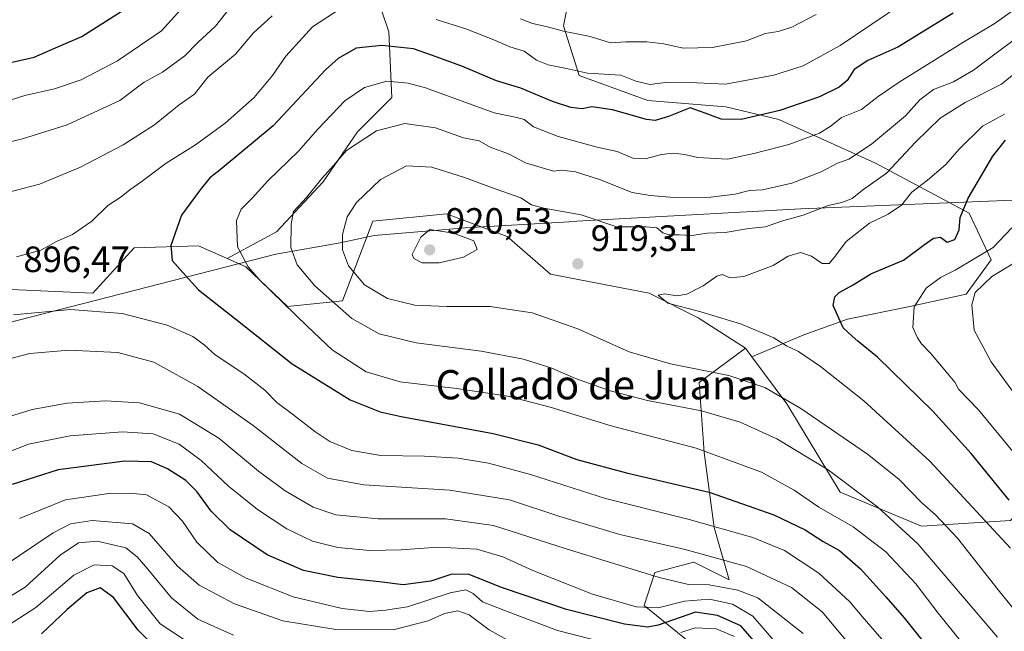
# Model space of a CAD drawing. Units: metres. Extents: x 655153 to 658617, y 4732489 to 4734880.
# Drawn here: x 657017 to 657286, y 4734277 to 4734444 of the extents above; entities that cross this region are included whole.
import ezdxf
from ezdxf.enums import TextEntityAlignment as Align

# ---------------------------------------------------------------- set-up
doc = ezdxf.new("R2010")
doc.units = ezdxf.units.M
doc.header["$MEASUREMENT"] = 0
for name, color, linetype, lineweight in [('Arbolado forestal CxS', 92, 'Continuous', 0), ('Curva de nivel maestra', 30, 'Continuous', 30), ('Curva de nivel normal', 30, 'Continuous', 0), ('Entidad de ámbito territorial', 7, 'Continuous', 0), ('Entidad de ámbito territorial CxS', 92, 'Continuous', 0), ('Punto de cota en terreno', 7, 'Continuous', 0), ('Rótulo de punto de cota en terreno', 7, 'Continuous', 0), ('Texto cartográfico', 7, 'Continuous', 0)]:
    doc.layers.add(name, color=color, linetype=linetype, lineweight=lineweight)
doc.styles.add('Style-Arial', font='txt')

# ---------------------------------------------------------------- blocks, each defined once
blk = doc.blocks.new('*U4')
at = {"layer": 'Arbolado forestal CxS', "color": 92, "linetype": 'Continuous', "lineweight": 0}
for points in [[(657287.9439000003, 4734306.9549, 923.2559999999941), (657263.6047, 4734305.4013, 912.7939999999944), (657241.3359000003, 4734314.726100001, 908.7712000000029), (657226.7302999999, 4734338.8847, 914.898199999996), (657217.1873000005, 4734351.7479, 917.7963000000019), (657231.3816999998, 4734357.769500001, 922.0598999999929), (657243.3388999999, 4734362.0397, 925.2863000000071), (657260.4206999998, 4734365.455700001, 929.2217999999993), (657275.7943000002, 4734368.871900001, 932.8601000000054), (657282.6268999996, 4734378.2665, 930.8773999999976), (657276.6486999998, 4734391.077500001, 925.215400000001), (657251.0263, 4734404.742699999, 911.1692000000039), (657224.5499, 4734416.6997, 900.3221999999952), (657210.0305000005, 4734420.1161, 897.2381000000023), (657188.6785000004, 4734421.8245, 895.7348000000056), (657169.8888999998, 4734428.657099999, 894.4989999999962), (657165.6185, 4734442.322100001, 888.0583000000044), (657168.1809, 4734455.132900001, 881.8940000000002)], [(657110.1035000002, 4734463.674100001, 887.3754000000046), (657117.7899000002, 4734440.614499999, 897.0896000000067), (657118.6436999999, 4734422.679099999, 905.7687000000006), (657109.2487000005, 4734413.284499999, 908.1658000000025), (657099.8537, 4734399.619700001, 909.0485999999946), (657087.0422999999, 4734385.954700001, 908.0043000000006), (657073.5571, 4734378.650699999, 903.6394), (657065.7795000002, 4734382.074300001, 901.8338999999978), (657048.1722999997, 4734381.555500001, 897.4026000000014), (657036.7792999997, 4734369.1227, 896.4351000000024), (657014.5100999996, 4734370.1589, 895.8815000000033)]]:
    blk.add_polyline3d(points, dxfattribs=at)
blk = doc.blocks.new('5PATER')
at = {"layer": 'Punto de cota en terreno', "linetype": 'Continuous', "lineweight": 0}
h = blk.add_hatch(color=51, dxfattribs=at)
edge = h.paths.add_edge_path()
edge.add_ellipse((0, 0), major_axis=(-0.1095731443231308, -0.1110710700762829), ratio=0.9994222409660322, start_angle=0, end_angle=360)

msp = doc.modelspace()

# ---------------------------------------------------------------- linework, layer by layer
at = {"layer": 'Arbolado forestal CxS', "color": 92, "linetype": 'Continuous', "lineweight": 0, "extrusion": (0.1056251221936492, -0.1423637684795825, 0.984162532809428), "elevation": -603678.2496914022, "flags": 128}
msp.add_lwpolyline([(3348764.791582381, 3356693.112830178), (3348764.791582381, 3356690.13880997)], dxfattribs=at)
at = {"layer": 'Arbolado forestal CxS', "color": 92, "linetype": 'Continuous', "lineweight": 0}
for points in [[(657168.1809, 4734455.132900001, 881.8940000000002), (657165.6185, 4734442.322100001, 888.0583000000044), (657169.8888999998, 4734428.657099999, 894.4989999999962), (657188.6785000004, 4734421.8245, 895.7348000000056), (657210.0305000005, 4734420.1161, 897.2381000000023), (657224.5499, 4734416.6997, 900.3221999999952), (657251.0263, 4734404.742699999, 911.1692000000039), (657276.6486999998, 4734391.077500001, 925.215400000001), (657282.6268999996, 4734378.2665, 930.8773999999976), (657275.7943000002, 4734368.871900001, 932.8601000000054), (657260.4206999998, 4734365.455700001, 929.2217999999993), (657243.3388999999, 4734362.0397, 925.2863000000071), (657231.3816999998, 4734357.769500001, 922.0598999999929), (657217.1873000005, 4734351.7479, 917.7963000000019), (657215.4433000004, 4734354.0985, 918.3234999999986), (657202.4962999999, 4734362.386499999, 919.653999999995), (657189.0324999997, 4734369.1215, 919.0054999999993), (657162.1035000002, 4734374.3025, 918.717499999999), (657150.1926999995, 4734384.6635, 918.0795999999974), (657133.6206999999, 4734390.8805, 918.1634999999952), (657113.4237000003, 4734388.807700001, 916.205700000006), (657105.1782999998, 4734367.090299999, 911.6380000000064), (657090.1193000004, 4734365.4965, 905.5610000000015), (657078.7265, 4734376.375299999, 904.8913000000031), (657073.5571, 4734378.650699999, 903.6394), (657087.0422999999, 4734385.954700001, 908.0043000000006), (657099.8537, 4734399.619700001, 909.0485999999946), (657109.2487000005, 4734413.284499999, 908.1658000000025), (657118.6436999999, 4734422.679099999, 905.7687000000006), (657117.7899000002, 4734440.614499999, 897.0896000000067), (657110.1035000002, 4734463.674100001, 887.3754000000046)], [(657110.1035000002, 4734463.674100001, 887.3754000000046), (657117.7899000002, 4734440.614499999, 897.0896000000067), (657118.6436999999, 4734422.679099999, 905.7687000000006), (657109.2487000005, 4734413.284499999, 908.1658000000025), (657099.8537, 4734399.619700001, 909.0485999999946), (657087.0422999999, 4734385.954700001, 908.0043000000006), (657073.5571, 4734378.650699999, 903.6394)], [(657110.1035000002, 4734463.674100001, 887.3754000000046), (657117.7899000002, 4734440.614499999, 897.0896000000067), (657118.6436999999, 4734422.679099999, 905.7687000000006), (657109.2487000005, 4734413.284499999, 908.1658000000025), (657099.8537, 4734399.619700001, 909.0485999999946), (657087.0422999999, 4734385.954700001, 908.0043000000006), (657073.5571, 4734378.650699999, 903.6394)], [(657217.1873000005, 4734351.7479, 917.7963000000019), (657231.3816999998, 4734357.769500001, 922.0598999999929), (657243.3388999999, 4734362.0397, 925.2863000000071), (657260.4206999998, 4734365.455700001, 929.2217999999993), (657275.7943000002, 4734368.871900001, 932.8601000000054), (657282.6268999996, 4734378.2665, 930.8773999999976), (657276.6486999998, 4734391.077500001, 925.215400000001), (657251.0263, 4734404.742699999, 911.1692000000039), (657224.5499, 4734416.6997, 900.3221999999952), (657210.0305000005, 4734420.1161, 897.2381000000023), (657188.6785000004, 4734421.8245, 895.7348000000056), (657169.8888999998, 4734428.657099999, 894.4989999999962), (657165.6185, 4734442.322100001, 888.0583000000044), (657168.1809, 4734455.132900001, 881.8940000000002)], [(657217.1873000005, 4734351.7479, 917.7963000000019), (657231.3816999998, 4734357.769500001, 922.0598999999929), (657243.3388999999, 4734362.0397, 925.2863000000071), (657260.4206999998, 4734365.455700001, 929.2217999999993), (657275.7943000002, 4734368.871900001, 932.8601000000054), (657282.6268999996, 4734378.2665, 930.8773999999976), (657276.6486999998, 4734391.077500001, 925.215400000001), (657251.0263, 4734404.742699999, 911.1692000000039), (657224.5499, 4734416.6997, 900.3221999999952), (657210.0305000005, 4734420.1161, 897.2381000000023), (657188.6785000004, 4734421.8245, 895.7348000000056), (657169.8888999998, 4734428.657099999, 894.4989999999962), (657165.6185, 4734442.322100001, 888.0583000000044), (657168.1809, 4734455.132900001, 881.8940000000002)], [(657014.5100999996, 4734370.1589, 895.8815000000033), (657036.7792999997, 4734369.1227, 896.4351000000024), (657048.1722999997, 4734381.555500001, 897.4026000000014), (657065.7795000002, 4734382.074300001, 901.8338999999978), (657073.5571, 4734378.650699999, 903.6394), (657078.7265, 4734376.375299999, 904.8913000000031), (657090.1193000004, 4734365.4965, 905.5610000000015), (657105.1782999998, 4734367.090299999, 911.6380000000064), (657113.4237000003, 4734388.807700001, 916.205700000006), (657133.6206999999, 4734390.8805, 918.1634999999952), (657150.1926999995, 4734384.6635, 918.0795999999974), (657162.1035000002, 4734374.3025, 918.717499999999), (657189.0324999997, 4734369.1215, 919.0054999999993), (657202.4962999999, 4734362.386499999, 919.653999999995), (657215.4433000004, 4734354.0985, 918.3234999999986), (657202.7632999998, 4734344.726299999, 914.0693999999932), (657204.1321, 4734325.559699999, 905.2657999999938), (657206.8701, 4734305.0241, 895.5353000000032), (657210.9665000001, 4734290.7611, 887.5301999999939), (657201.2965000002, 4734295.561100001, 889.2663000000031), (657190.5765000005, 4734292.7051, 886.2363000000041), (657187.6593000004, 4734283.722300001, 881.6021000000038), (657200.1653000005, 4734273.542500001, 868.0816000000051)], [(657073.5571, 4734378.650699999, 903.6394), (657078.7265, 4734376.375299999, 904.8913000000031), (657090.1193000004, 4734365.4965, 905.5610000000015), (657105.1782999998, 4734367.090299999, 911.6380000000064), (657113.4237000003, 4734388.807700001, 916.205700000006), (657133.6206999999, 4734390.8805, 918.1634999999952), (657150.1926999995, 4734384.6635, 918.0795999999974), (657162.1035000002, 4734374.3025, 918.717499999999), (657189.0324999997, 4734369.1215, 919.0054999999993), (657202.4962999999, 4734362.386499999, 919.653999999995), (657215.4433000004, 4734354.0985, 918.3234999999986)], [(657073.5571, 4734378.650699999, 903.6394), (657078.7265, 4734376.375299999, 904.8913000000031), (657090.1193000004, 4734365.4965, 905.5610000000015), (657105.1782999998, 4734367.090299999, 911.6380000000064), (657113.4237000003, 4734388.807700001, 916.205700000006), (657133.6206999999, 4734390.8805, 918.1634999999952), (657150.1926999995, 4734384.6635, 918.0795999999974), (657162.1035000002, 4734374.3025, 918.717499999999), (657189.0324999997, 4734369.1215, 919.0054999999993), (657202.4962999999, 4734362.386499999, 919.653999999995), (657215.4433000004, 4734354.0985, 918.3234999999986)], [(656859.4354999998, 4734304.917099999, 884.2612999999984), (656864.2629000006, 4734304.097899999, 885.0601000000024), (656895.9518999998, 4734306.9345, 894.8761999999989), (656907.9241000004, 4734310.463099999, 897.2940999999993), (656927.7074999996, 4734329.4727, 895.647100000002), (656955.0179000003, 4734351.879899999, 896.3187999999938), (656989.1350999996, 4734368.087300001, 895.3678999999975), (657014.5100999996, 4734370.1589, 895.8815000000033), (657036.7792999997, 4734369.1227, 896.4351000000024), (657048.1722999997, 4734381.555500001, 897.4026000000014), (657065.7795000002, 4734382.074300001, 901.8338999999978), (657073.5571, 4734378.650699999, 903.6394)], [(656859.4354999998, 4734304.917099999, 884.2612999999984), (656864.2629000006, 4734304.097899999, 885.0601000000024), (656895.9518999998, 4734306.9345, 894.8761999999989), (656907.9241000004, 4734310.463099999, 897.2940999999993), (656927.7074999996, 4734329.4727, 895.647100000002), (656955.0179000003, 4734351.879899999, 896.3187999999938), (656989.1350999996, 4734368.087300001, 895.3678999999975), (657014.5100999996, 4734370.1589, 895.8815000000033), (657036.7792999997, 4734369.1227, 896.4351000000024), (657048.1722999997, 4734381.555500001, 897.4026000000014), (657065.7795000002, 4734382.074300001, 901.8338999999978), (657073.5571, 4734378.650699999, 903.6394)], [(657200.1653000005, 4734273.542500001, 868.0816000000051), (657187.6593000004, 4734283.722300001, 881.6021000000038), (657190.5765000005, 4734292.7051, 886.2363000000041), (657201.2965000002, 4734295.561100001, 889.2663000000031), (657210.9665000001, 4734290.7611, 887.5301999999939), (657206.8701, 4734305.0241, 895.5353000000032), (657204.1321, 4734325.559699999, 905.2657999999938), (657202.7632999998, 4734344.726299999, 914.0693999999932), (657215.4433000004, 4734354.0985, 918.3234999999986), (657217.1873000005, 4734351.7479, 917.7963000000019), (657226.7302999999, 4734338.8847, 914.898199999996), (657241.3359000003, 4734314.726100001, 908.7712000000029), (657263.6047, 4734305.4013, 912.7939999999944), (657287.9439000003, 4734306.9549, 923.2559999999941), (657309.0012999997, 4734328.589299999, 939.3053999999975), (657318.8283000002, 4734340.3169, 947.063599999994), (657336.9836999997, 4734349.7455, 952.043399999995), (657336.9325000001, 4734318.713300001, 938.3686000000017), (657324.6101000002, 4734270.796900001, 922.7553999999947)], [(657215.4433000004, 4734354.0985, 918.3234999999986), (657202.7632999998, 4734344.726299999, 914.0693999999932), (657204.1321, 4734325.559699999, 905.2657999999938), (657206.8701, 4734305.0241, 895.5353000000032), (657210.9665000001, 4734290.7611, 887.5301999999939), (657201.2965000002, 4734295.561100001, 889.2663000000031), (657190.5765000005, 4734292.7051, 886.2363000000041), (657187.6593000004, 4734283.722300001, 881.6021000000038), (657200.1653000005, 4734273.542500001, 868.0816000000051)], [(657215.4433000004, 4734354.0985, 918.3234999999986), (657202.7632999998, 4734344.726299999, 914.0693999999932), (657204.1321, 4734325.559699999, 905.2657999999938), (657206.8701, 4734305.0241, 895.5353000000032), (657210.9665000001, 4734290.7611, 887.5301999999939), (657201.2965000002, 4734295.561100001, 889.2663000000031), (657190.5765000005, 4734292.7051, 886.2363000000041), (657187.6593000004, 4734283.722300001, 881.6021000000038), (657200.1653000005, 4734273.542500001, 868.0816000000051)], [(657217.1873000005, 4734351.7479, 917.7963000000019), (657226.7302999999, 4734338.8847, 914.898199999996), (657241.3359000003, 4734314.726100001, 908.7712000000029), (657263.6047, 4734305.4013, 912.7939999999944), (657287.9439000003, 4734306.9549, 923.2559999999941), (657309.0012999997, 4734328.589299999, 939.3053999999975), (657318.8283000002, 4734340.3169, 947.063599999994), (657336.9836999997, 4734349.7455, 952.043399999995)], [(657217.1873000005, 4734351.7479, 917.7963000000019), (657226.7302999999, 4734338.8847, 914.898199999996), (657241.3359000003, 4734314.726100001, 908.7712000000029), (657263.6047, 4734305.4013, 912.7939999999944), (657287.9439000003, 4734306.9549, 923.2559999999941), (657309.0012999997, 4734328.589299999, 939.3053999999975), (657318.8283000002, 4734340.3169, 947.063599999994), (657336.9836999997, 4734349.7455, 952.043399999995)]]:
    msp.add_polyline3d(points, dxfattribs=at)
at = {"layer": 'Curva de nivel maestra', "color": 30, "linetype": 'Continuous', "lineweight": 30, "flags": 128}
for points, elevation in [([(657010.6699999999, 4734431.450099999), (657020.7599999999, 4734433.7601), (657028.0800000001, 4734436.870100001), (657033.79, 4734439.4001), (657044.5800000001, 4734446.200099999)], 875), ([(657272.2199999997, 4734445.7601), (657257.1299999999, 4734436.450099999), (657248.8600000005, 4734432.840100001), (657245.1799999997, 4734430.350099999), (657243.2100000001, 4734427.360099999), (657241.0599999997, 4734425.4801), (657235.6500000004, 4734422.9101), (657224.8099999997, 4734419.1601), (657214.2000000002, 4734416.700099999), (657208.7800000003, 4734416.710100001), (657204.4100000003, 4734418.420100001), (657200.2699999996, 4734419.9001), (657194.3099999997, 4734417.450099999), (657190.6699999999, 4734416.420100001), (657188.3600000005, 4734416.630100001), (657179.0199999996, 4734419.340100001), (657173.4000000004, 4734420.130100001), (657170.7199999997, 4734419.620100001), (657167.6399999997, 4734419.9801), (657162.6200000001, 4734421.630100001), (657153.9500000002, 4734425.200099999), (657147.3200000003, 4734427.2401), (657137.8200000003, 4734431.2401), (657129.4900000002, 4734434.2401), (657124.5899999999, 4734436.0001), (657115.9199999999, 4734436.950099999), (657108.8499999996, 4734436.1801), (657103.9900000002, 4734433.390100001), (657100.5199999996, 4734430.2301), (657086.1500000004, 4734414.960100001), (657075.9100000003, 4734406.440099999), (657071.2199999997, 4734402.4901), (657068.8200000003, 4734400.670100001), (657066.1600000003, 4734397.380100001), (657061.1200000001, 4734390.5001), (657058.1399999997, 4734382.170100001), (657058.5199999996, 4734378.050100001), (657061.4299999997, 4734374.770099999), (657065.75, 4734370.0701), (657075.9199999999, 4734362.0001), (657091.4100000003, 4734349.780099999), (657107.2800000003, 4734339.950099999), (657115.4699999997, 4734336.6801), (657121.2400000002, 4734335.360099999), (657146.4100000003, 4734330.770099999), (657158.6799999997, 4734327.640100001), (657169.2400000002, 4734323.6801), (657182.9000000004, 4734319.9801), (657205.5199999996, 4734314.700099999), (657223.1299999999, 4734308.460100001), (657231.7699999996, 4734304.360099999), (657236.7000000002, 4734301.1801), (657241.1299999999, 4734298.700099999), (657246.8799999999, 4734293.7301), (657253.8499999996, 4734286.110099999), (657258.8799999999, 4734280.290100001), (657272.8099999997, 4734262.9301)], 900), ([(657287.5999999996, 4734312.470100001), (657277.2199999997, 4734325.270099999), (657266.7300000006, 4734336.840100001), (657251.5, 4734351.600099999), (657246.2000000002, 4734356.050100001), (657244.6399999997, 4734357.350099999), (657242.1200000001, 4734359.630100001), (657239.3899999997, 4734365.800100001), (657239.8300000001, 4734368.1601), (657241.0800000001, 4734369.3201), (657244.8899999997, 4734371.4101), (657249.6900000004, 4734374.4101), (657258.6600000003, 4734378.210100001), (657264.4199999999, 4734382.420100001), (657266.8600000005, 4734384.2401), (657268.8200000003, 4734384.4801), (657270.5899999999, 4734383.120100001), (657272.7000000002, 4734383.840100001), (657273.9199999999, 4734386.440099999), (657274.1299999999, 4734389.890100001), (657276.3399999999, 4734395.1601), (657283.0800000001, 4734406.6601), (657286.5999999996, 4734410.9901)], 925), ([(657219.0599999997, 4734272.460100001), (657214.1600000003, 4734278.120100001), (657207.7300000006, 4734280.9301), (657201.7800000003, 4734281.890100001), (657191.5, 4734278.270099999), (657188.7100000001, 4734277.8101), (657182.29, 4734278.610099999), (657166.4100000003, 4734282.610099999), (657148.9000000004, 4734288.540100001), (657139.5700000003, 4734292.3101), (657134.7699999996, 4734292.190099999), (657129.3600000005, 4734290.350099999), (657121.7699999996, 4734289.3201), (657115.2400000002, 4734290.140100001), (657103.8799999999, 4734291.360099999), (657094.4600000001, 4734293.270099999), (657084.5099999999, 4734297.600099999), (657074.3799999999, 4734304.4001), (657069.2100000001, 4734309.460100001), (657065.3099999997, 4734314.860099999), (657062.2400000002, 4734317.880100001), (657057.25, 4734321.110099999), (657052.9199999999, 4734322.9901), (657045.5899999999, 4734323.1801), (657027.2999999998, 4734320.8101), (657014.79, 4734316.8101)], 875), ([(657055.2699999996, 4734270.800100001), (657049.2000000002, 4734276.960100001), (657042.4800000006, 4734285.9001), (657038.7999999998, 4734288.5601), (657035.2199999997, 4734287.170100001), (657029.79, 4734282.640100001), (657022.7800000003, 4734275.960100001)], 850)]:
    msp.add_lwpolyline(points, dxfattribs=dict(at, elevation=elevation))
at = {"layer": 'Curva de nivel normal', "color": 30, "linetype": 'Continuous', "lineweight": 0, "flags": 128}
for points, elevation in [([(657278.7999999998, 4734268.370100001), (657268.1799999997, 4734281.620100001), (657262.0099999999, 4734289.6501), (657253.7800000003, 4734298.4001), (657244.8899999997, 4734305.210100001), (657235.4600000001, 4734310.5601), (657228.7599999999, 4734315.210100001), (657219.8200000003, 4734320.200099999), (657201.9400000004, 4734326.770099999), (657178.6299999999, 4734332.8301), (657161.9299999997, 4734337.9301), (657150.3799999999, 4734340.9301), (657136.3799999999, 4734343.090100001), (657120.8799999999, 4734344.880100001), (657111.6600000003, 4734347.620100001), (657102.3399999999, 4734353.670100001), (657095.4400000004, 4734360.090100001), (657082.4100000003, 4734372.8201), (657079.3600000005, 4734376.3301), (657076.4299999997, 4734381.840100001), (657076.1600000003, 4734389.050100001), (657077.3899999997, 4734392.090100001), (657080.4400000004, 4734395.130100001), (657084.7800000003, 4734399.9901), (657093.0599999997, 4734407.9901), (657098.3499999996, 4734413.9901), (657105.7800000003, 4734421.7401), (657111.2000000002, 4734425.4301), (657117.2400000002, 4734427.130100001), (657123.1299999999, 4734426.640100001), (657127.8499999996, 4734425.3101), (657146.6799999997, 4734418.4801), (657152.8399999999, 4734417.1801), (657154.8600000005, 4734416.700099999), (657157.4100000003, 4734414.700099999), (657164.1200000001, 4734411.970100001), (657174.8300000001, 4734409.110099999), (657180.3399999999, 4734407.880100001), (657184.5499999998, 4734406.0801), (657187.9800000006, 4734405.9101), (657192.4400000004, 4734407.100099999), (657195.6600000003, 4734407.4801), (657198.7999999998, 4734407.110099999), (657202.3200000003, 4734406.290100001), (657210.4600000001, 4734405.8301), (657217.7199999997, 4734407.380100001), (657227.2999999998, 4734409.860099999), (657235.6600000003, 4734412.970100001), (657238.8899999997, 4734414.920100001), (657241.6799999997, 4734417.1801), (657247.1500000004, 4734419.380100001), (657251.7599999999, 4734423.0001), (657257.4600000001, 4734426.840100001), (657274.8899999997, 4734437.7401), (657283.4299999997, 4734442.8301), (657299.4699999997, 4734454.220100001)], 905), ([(657063.5099999999, 4734449.790100001), (657055.5800000001, 4734440.960100001), (657043.5899999999, 4734432.690099999), (657033.5899999999, 4734427.4801), (657026.3200000003, 4734425.0601), (657018.2000000002, 4734423.270099999), (657012.2000000002, 4734421.270099999)], 880), ([(657009.2199999997, 4734409.390100001), (657017.5899999999, 4734411.340100001), (657029.8200000003, 4734415.1801), (657044.1799999997, 4734421.890100001), (657050.9000000004, 4734426.840100001), (657055.9299999997, 4734429.6501), (657062, 4734434.090100001), (657065.5800000001, 4734437.7301), (657070.4199999999, 4734442.210100001), (657074.5099999999, 4734447.420100001)], 885), ([(657015.9199999999, 4734379.090100001), (657022.5899999999, 4734380.920100001), (657026.9199999999, 4734383.300100001), (657031.25, 4734385.170100001), (657036.5899999999, 4734388.850099999), (657040.9199999999, 4734393.130100001), (657044.5899999999, 4734395.530099999), (657046.9199999999, 4734397.420100001), (657049.9199999999, 4734399.4801), (657056.9199999999, 4734404.6801), (657064.9100000003, 4734409.770099999), (657073.0300000003, 4734415.6601), (657080.9800000006, 4734422.720100001), (657085.9699999997, 4734428.6601), (657089.6600000003, 4734433.960100001), (657096.9800000006, 4734441.9801), (657104.54, 4734446.920100001)], 895), ([(657130.7400000002, 4734444.050100001), (657138.9000000004, 4734441.450099999), (657146.5700000003, 4734438.4301), (657150.9000000004, 4734436.530099999), (657154.8300000001, 4734435.3301), (657158.2699999996, 4734432.9301), (657161.4600000001, 4734431.5801), (657166.4100000003, 4734430.600099999), (657172.2000000002, 4734429.3301), (657181.2800000003, 4734428.800100001), (657185.4299999997, 4734427.170100001), (657189.2800000003, 4734426.270099999), (657194.1799999997, 4734426.880100001), (657200.25, 4734426.7501), (657209.9199999999, 4734426.340100001), (657223.2199999997, 4734428.780099999), (657231.2199999997, 4734431.3101), (657241.3700000001, 4734436.880100001), (657258.6699999999, 4734448.620100001)], 895), ([(657085.8899999997, 4734445.050100001), (657080.8300000001, 4734440.360099999), (657075.8899999997, 4734434.540100001), (657068.2599999999, 4734428.2601), (657064.6500000004, 4734423.5801), (657060.4100000003, 4734420.6801), (657053.6699999999, 4734415.2501), (657045.0999999996, 4734409.710100001), (657033.4100000003, 4734403.5801), (657022.1900000004, 4734398.9801), (657009.5700000003, 4734395.720100001)], 890), ([(657234.7699999996, 4734445.370100001), (657228.0800000001, 4734441.890100001), (657224.4000000004, 4734440.780099999), (657220.8300000001, 4734440.210100001), (657215.7300000006, 4734438.1601), (657206.4100000003, 4734436.350099999), (657198.3300000001, 4734436.1801), (657193.0499999998, 4734437.350099999), (657188.4199999999, 4734437.940099999), (657182.6600000003, 4734437.920100001), (657178.5199999996, 4734437.620100001), (657172.9299999997, 4734439.3301), (657165.6600000003, 4734440.8201), (657160.9000000004, 4734442.0701), (657157.1200000001, 4734442.940099999), (657153.8099999997, 4734444.200099999)], 890), ([(657284.3600000005, 4734275.0101), (657262.5499999998, 4734300.5601), (657251.6200000001, 4734310.5801), (657238.0599999997, 4734320.770099999), (657223.9699999997, 4734329.3301), (657213.9199999999, 4734333.9001), (657203.4000000004, 4734336.9901), (657188.5700000003, 4734339.790100001), (657178.4100000003, 4734342.4301), (657168.9299999997, 4734345.8301), (657162.4299999997, 4734348.610099999), (657154.6799999997, 4734351.050100001), (657143.0700000003, 4734353.2601), (657125.2800000003, 4734355.550100001), (657115.2199999997, 4734357.9801), (657107.6799999997, 4734362.2501), (657097.5999999996, 4734371.110099999), (657092.7000000002, 4734376.860099999), (657091.0099999999, 4734381.6601), (657091.1200000001, 4734388.020099999), (657091.7000000002, 4734391.460100001), (657095.2599999999, 4734395.360099999), (657099.4699999997, 4734400.4801), (657102.7000000002, 4734404.090100001), (657106.2400000002, 4734408.210100001), (657114.4199999999, 4734413.600099999), (657122.2400000002, 4734415.5701), (657130.6100000005, 4734414.360099999), (657138.2300000006, 4734411.690099999), (657142.5700000003, 4734410.800100001), (657145.5499999998, 4734409.100099999), (657150.5599999997, 4734407.2601), (657155.2300000006, 4734404.780099999), (657162.9000000004, 4734402.5101), (657165.1699999999, 4734402.800100001), (657168.9199999999, 4734402.340100001), (657175.4600000001, 4734400.210100001), (657184.4199999999, 4734396.6801), (657189.3799999999, 4734395.860099999), (657195.9000000004, 4734395.3201), (657205.9000000004, 4734395.440099999), (657212.5599999997, 4734396.200099999), (657216.5599999997, 4734397.2501), (657220.1100000005, 4734397.4301), (657228.0999999996, 4734399.2301), (657236.1100000005, 4734402.3301), (657240.5899999999, 4734404.720100001), (657243.6900000004, 4734405.8101), (657249.9199999999, 4734409.940099999), (657259.2199999997, 4734417.710100001), (657263.1299999999, 4734422.030099999), (657266.8499999996, 4734424.8301), (657272.3499999996, 4734426.960100001), (657277.7699999996, 4734430.200099999), (657295.2000000002, 4734443.200099999)], 910), ([(657295.4900000002, 4734274.450099999), (657284.5599999997, 4734288.0101), (657273.4199999999, 4734302.1601), (657267.4199999999, 4734308.530099999), (657263.6500000004, 4734311.7601), (657257.3899999997, 4734318.300100001), (657248.8300000001, 4734325.130100001), (657230.5800000001, 4734337.5701), (657220.6799999997, 4734343.350099999), (657210.8899999997, 4734346.6501), (657194.9000000004, 4734349.840100001), (657183.5700000003, 4734353.0801), (657169.5700000003, 4734359.370100001), (657157.0499999998, 4734363.7601), (657145.5099999999, 4734365.520099999), (657133.7300000006, 4734365.460100001), (657124.9600000001, 4734365.860099999), (657117.4600000001, 4734367.6601), (657111.2000000002, 4734371.4001), (657106.7999999998, 4734376.6601), (657105.0999999996, 4734380.960100001), (657105.1100000005, 4734385.190099999), (657106.4600000001, 4734390.040100001), (657108.9900000002, 4734393.920100001), (657115.5800000001, 4734400.280099999), (657122.7000000002, 4734403.970100001), (657129.5800000001, 4734403.620100001), (657138.5700000003, 4734400.8201), (657146.9000000004, 4734397.6601), (657153.9000000004, 4734395.2601), (657156.8200000003, 4734393.290100001), (657160.2800000003, 4734392.380100001), (657170.4900000002, 4734390.5801), (657180.2100000001, 4734387.300100001), (657188.25, 4734387.340100001), (657191.1799999997, 4734387.0101), (657192.8200000003, 4734385.6501), (657194.4600000001, 4734385.110099999), (657197.2599999999, 4734385.130100001), (657200.7000000002, 4734384.9301), (657204.9000000004, 4734385.550100001), (657209.8200000003, 4734385.7601), (657216.29, 4734386.870100001), (657220.9000000004, 4734387.300100001), (657225.25, 4734388.8201), (657231.2300000006, 4734390.520099999), (657238.0300000003, 4734393.170100001), (657241.7699999996, 4734393.970100001), (657244.6399999997, 4734395.0101), (657247.4800000006, 4734397.290100001), (657254, 4734401.9901), (657261.9199999999, 4734410.420100001), (657268.7000000002, 4734417.030099999), (657275.5700000003, 4734421.3301), (657285.5199999996, 4734426.3201), (657297.7699999996, 4734436.3201)], 915), ([(657286.2599999999, 4734418.140100001), (657280.3200000003, 4734414.8201), (657273.8899999997, 4734408.5601), (657270.2199999997, 4734404.390100001), (657265.1799999997, 4734400.0601), (657260.9699999997, 4734396.770099999), (657258.0800000001, 4734393.270099999), (657254.4199999999, 4734390.780099999), (657249.3700000001, 4734388.270099999), (657242.9600000001, 4734383.3201), (657240.0599999997, 4734379.3201), (657238.3300000001, 4734377.290100001), (657236.4199999999, 4734377.290100001), (657233.4699999997, 4734379.2401), (657230.4299999997, 4734380.280099999), (657227.0800000001, 4734379.290100001), (657222.9900000002, 4734376.7501), (657214.9600000001, 4734373.690099999), (657211.1100000005, 4734373.340100001), (657209.1399999997, 4734374.220100001), (657207.6100000005, 4734373.780099999), (657203.7999999998, 4734371.120100001), (657199.4000000004, 4734368.8301), (657196.5999999996, 4734368.380100001), (657193.3300000001, 4734368.9801), (657191.5, 4734368.5801), (657194.2100000001, 4734366.390100001), (657203.1900000004, 4734364.0101), (657214.3099999997, 4734360.630100001), (657223.1399999997, 4734356.9101), (657226.6500000004, 4734354.7601), (657229.9000000004, 4734353.190099999), (657235.9699999997, 4734349.120100001), (657247.79, 4734339.720100001), (657265.8600000005, 4734323.200099999), (657287.9400000004, 4734299.390100001)], 920), ([(657129.0800000001, 4734386.610099999), (657126.5599999997, 4734384.4901), (657124.2000000002, 4734379.7301), (657124.6299999999, 4734378.590100001), (657126.9699999997, 4734377.4301), (657131.5999999996, 4734377.450099999), (657138.2400000002, 4734378.9801), (657141.9900000002, 4734381.0701), (657141.0599999997, 4734383.4801), (657135.5, 4734385.5801), (657129.0800000001, 4734386.610099999)], 920), ([(657288.3200000003, 4734387.0001), (657283.2000000002, 4734381.6801), (657272.7800000003, 4734375.450099999), (657268.7999999998, 4734373.4801), (657264.8899999997, 4734370.540100001), (657261.5599999997, 4734365.450099999), (657261.2000000002, 4734359.7601), (657262.5199999996, 4734356.960100001), (657263.54, 4734355.3201), (657266.1799999997, 4734352.620100001), (657270.8399999999, 4734346.960100001), (657272.7300000006, 4734344.800100001), (657273.7300000006, 4734342.890100001), (657279.1799999997, 4734337.210100001), (657291.5499999998, 4734322.220100001)], 930), ([(657293.8499999996, 4734380.350099999), (657282.79, 4734373.700099999), (657278.2599999999, 4734369.340100001), (657277.3399999999, 4734366.0001), (657277.9800000006, 4734359.0001), (657282.6500000004, 4734350.3301), (657290.2400000002, 4734340.0101)], 935), ([(657256.25, 4734270.370100001), (657247.3600000005, 4734280.6501), (657243.9900000002, 4734284.6601), (657235.5199999996, 4734292.5001), (657226.0800000001, 4734298.7401), (657217.4600000001, 4734302.280099999), (657200.0199999996, 4734307.2301), (657177.1399999997, 4734312.9301), (657156.5499999998, 4734319.520099999), (657145.1399999997, 4734322.600099999), (657136.8399999999, 4734323.9801), (657127.5700000003, 4734324.520099999), (657115.6200000001, 4734324.710100001), (657107.7199999997, 4734326.100099999), (657101.6399999997, 4734328.5601), (657097.5999999996, 4734331.270099999), (657091.5, 4734336.0801), (657087.1799999997, 4734339.220100001), (657083.9199999999, 4734342.630100001), (657078.1500000004, 4734347.0801), (657070.3099999997, 4734352.270099999), (657067.2800000003, 4734355.0001), (657064.2300000006, 4734357.2501), (657057.1399999997, 4734360.4101), (657044.8099999997, 4734363.5701), (657030.7199999997, 4734364.640100001), (657015.0800000001, 4734363.210100001)], 895), ([(657005.9199999999, 4734349.120100001), (657019.5899999999, 4734352.6501), (657030.2800000003, 4734353.5701), (657043.6600000003, 4734352.880100001), (657053.5499999998, 4734350.2601), (657065.5599999997, 4734343.630100001), (657080.6799999997, 4734332.9801), (657094, 4734322.5801), (657101.0199999996, 4734318.530099999), (657110.9800000006, 4734316.710100001), (657134.5199999996, 4734315.210100001), (657150.8099999997, 4734312.5601), (657164.5800000001, 4734308.0101), (657181.0300000003, 4734303.130100001), (657198.9100000003, 4734299.020099999), (657215.6699999999, 4734294.370100001), (657228.0300000003, 4734288.620100001), (657236.3700000001, 4734281.950099999), (657245.2300000006, 4734271.420100001)], 890), ([(657231.1699999999, 4734276.0601), (657222.6500000004, 4734282.7401), (657218.8300000001, 4734285.770099999), (657213.3499999996, 4734287.920100001), (657205.4600000001, 4734289.370100001), (657199.7800000003, 4734289.470100001), (657191.7599999999, 4734291.380100001), (657166.1100000005, 4734299.2601), (657146.4800000006, 4734305.610099999), (657133.3600000005, 4734307.390100001), (657114.9299999997, 4734307.390100001), (657103.3600000005, 4734308.460100001), (657097.1200000001, 4734310.5801), (657089.4600000001, 4734315.040100001), (657082.1600000003, 4734320.4801), (657071.2999999998, 4734329.440099999), (657060.5800000001, 4734336.040100001), (657049.5800000001, 4734339.120100001), (657040.2699999996, 4734339.670100001), (657029.8200000003, 4734339.040100001), (657020.2300000006, 4734337.3101), (657005.3399999999, 4734332.7401)], 885), ([(657004.4900000002, 4734322.0601), (657019.25, 4734327.800100001), (657030.5899999999, 4734330.0801), (657044.9400000004, 4734331.200099999), (657053.3200000003, 4734330.640100001), (657060.4500000002, 4734327.8201), (657066.4900000002, 4734323.4001), (657073.9299999997, 4734316.360099999), (657081.8499999996, 4734309.940099999), (657089.9199999999, 4734304.6801), (657096.9100000003, 4734301.340100001), (657103.9100000003, 4734299.600099999), (657112.6600000003, 4734298.770099999), (657121.2400000002, 4734298.9301), (657131.2400000002, 4734299.6601), (657141.9400000004, 4734299.100099999), (657149.0300000003, 4734297.040100001), (657157.2699999996, 4734293.2401), (657173.5499999998, 4734286.800100001), (657185.4900000002, 4734283.360099999), (657191.5499999998, 4734283.100099999), (657198.6900000004, 4734284.890100001), (657205.5999999996, 4734285.420100001), (657211.8600000005, 4734284.100099999), (657217.4100000003, 4734280.7601), (657224.2699999996, 4734272.8101)], 880), ([(657182.1900000004, 4734272.2301), (657163.9500000002, 4734276.850099999), (657149.7699999996, 4734282.220100001), (657143.4600000001, 4734284.720100001), (657140.9000000004, 4734286.950099999), (657138.9000000004, 4734287.9901), (657134.5700000003, 4734287.130100001), (657122.9100000003, 4734283.360099999), (657116.9100000003, 4734282.390100001), (657112.4900000002, 4734282.020099999), (657105.0099999999, 4734282.9001), (657091.6600000003, 4734286.090100001), (657078.7599999999, 4734291.190099999), (657071.0599999997, 4734295.4901), (657065.2599999999, 4734301.020099999), (657061.3899999997, 4734306.8101), (657057.6500000004, 4734310.700099999), (657051.5, 4734313.9801), (657046.9199999999, 4734314.440099999), (657041.2199999997, 4734314.350099999), (657029.3600000005, 4734312.620100001), (657016.7800000003, 4734307.470100001)], 870), ([(657157.4400000004, 4734270.270099999), (657145.2800000003, 4734277.0601), (657139.7999999998, 4734281.1501), (657136.6799999997, 4734282.210100001), (657133.0199999996, 4734281.4901), (657128.6100000005, 4734279.4901), (657118.9800000006, 4734277.0801), (657103.3600000005, 4734277.130100001), (657088.8600000005, 4734279.460100001), (657075.5700000003, 4734284.110099999), (657065.9100000003, 4734289.290100001), (657059.9500000002, 4734294.4901), (657052.2800000003, 4734303.360099999), (657047.6600000003, 4734306.0801), (657036.6399999997, 4734306.950099999), (657030.7000000002, 4734306.040100001), (657025.9400000004, 4734303.620100001), (657012.0499999998, 4734294.1501)], 865), ([(657075.3099999997, 4734275.540100001), (657065.5700000003, 4734279.920100001), (657058.3600000005, 4734285.800100001), (657051.8399999999, 4734293.610099999), (657048.9199999999, 4734296.9901), (657045.8899999997, 4734299.4301), (657038, 4734301.280099999), (657032.9199999999, 4734300.800100001), (657027.9299999997, 4734297.5001), (657018.2800000003, 4734288.670100001), (657004.3300000001, 4734280.210100001)], 860), ([(657010.79, 4734276.520099999), (657021.2199999997, 4734283.120100001), (657031.5899999999, 4734292.0001), (657037.2000000002, 4734294.790100001), (657042.0899999999, 4734294.520099999), (657045.3399999999, 4734292.4301), (657049.04, 4734286.460100001), (657055.25, 4734278.720100001), (657066.2100000001, 4734271.5001)], 855), ([(657212.4400000004, 4734275.220100001), (657207.4100000003, 4734277.300100001), (657201.6399999997, 4734277.600099999), (657197.7199999997, 4734276.3101)], 870)]:
    msp.add_lwpolyline(points, dxfattribs=dict(at, elevation=elevation))
at = {"layer": 'Entidad de ámbito territorial', "color": 7, "linetype": 'Continuous', "lineweight": 0, "flags": 128}
msp.add_lwpolyline([(656503.5010000018, 4734289.228000003), (656574.7780000009, 4734286.04), (656587.8960000017, 4734285.452), (656618.4520000013, 4734284.141), (656666.6980000003, 4734282.071000001), (656678.7710000012, 4734281.553), (656698.4770000014, 4734280.423000001), (656770.383000002, 4734298.821), (656893.6060000017, 4734330.350000001), (656960.2220000017, 4734347.393999998), (657086.9020000006, 4734379.807999998), (657104.4920000016, 4734382.954999999), (657113.8510000014, 4734384.921000001), (657138.8440000014, 4734387.057999999), (657167.1790000009, 4734388.704), (657169.2699999994, 4734388.825000001), (657230.5400000003, 4734392.211), (657317.6870000013, 4734395.791999999), (657545.7670000015, 4734405.165), (657674.3990000016, 4734410.451999998), (657676.4280000022, 4734410.535000001), (657755.5660000013, 4734388.920000001), (657758.0110000004, 4734388.252000002), (657916.5800000022, 4734344.943)], dxfattribs=at)
msp.add_lwpolyline([(656503.5010000018, 4734289.228000003), (656574.7780000009, 4734286.04), (656587.8960000017, 4734285.452), (656618.4520000013, 4734284.141), (656666.6980000003, 4734282.071000001), (656678.7710000012, 4734281.553), (656698.4770000014, 4734280.423000001), (656770.383000002, 4734298.821), (656893.6060000017, 4734330.350000001), (656960.2220000017, 4734347.393999998), (657086.9020000006, 4734379.807999998), (657104.4920000016, 4734382.954999999), (657113.8510000014, 4734384.921000001), (657138.8440000014, 4734387.057999999), (657167.1790000009, 4734388.704), (657169.2699999994, 4734388.825000001), (657230.5400000003, 4734392.211), (657317.6870000013, 4734395.791999999), (657545.7670000015, 4734405.165), (657674.3990000016, 4734410.451999998), (657676.4280000022, 4734410.535000001), (657755.5660000013, 4734388.920000001), (657758.0110000004, 4734388.252000002), (657916.5800000022, 4734344.943)], dxfattribs=at)
at = {"layer": 'Entidad de ámbito territorial CxS', "color": 92, "linetype": 'Continuous', "lineweight": 0, "flags": 128}
for points in [[(656503.5010000011, 4734289.228000001), (656574.7780000002, 4734286.039999999), (656587.8959999988, 4734285.451999999), (656618.4519999987, 4734284.141), (656666.698, 4734282.071000001), (656678.7710000006, 4734281.552999999), (656698.4770000009, 4734280.423000001), (656770.3829999992, 4734298.821000001), (656893.6059999989, 4734330.350000001), (656960.2220000012, 4734347.393999999), (657086.902, 4734379.807999999), (657104.4919999987, 4734382.955), (657113.8510000008, 4734384.921), (657138.8439999986, 4734387.058), (657167.1790000002, 4734388.704), (657169.2699999989, 4734388.825), (657230.5399999997, 4734392.210999999), (657317.6870000008, 4734395.791999999), (657545.767000001, 4734405.164999999), (657674.399000001, 4734410.451999999), (657676.4279999994, 4734410.535), (657755.5660000007, 4734388.92), (657758.0109999999, 4734388.252000002), (657916.5799999994, 4734344.942999999)], [(657916.5799999994, 4734344.942999999), (657758.0109999999, 4734388.252000002), (657755.5660000007, 4734388.92), (657676.4279999994, 4734410.535), (657674.399000001, 4734410.451999999), (657545.767000001, 4734405.164999999), (657317.6870000008, 4734395.791999999), (657230.5399999997, 4734392.210999999), (657169.2699999989, 4734388.825), (657167.1790000002, 4734388.704), (657138.8439999986, 4734387.058), (657113.8510000008, 4734384.921), (657104.4919999987, 4734382.955), (657086.902, 4734379.807999999), (656960.2220000012, 4734347.393999999), (656893.6059999989, 4734330.350000001), (656770.3829999992, 4734298.821000001), (656698.4770000009, 4734280.423000001), (656678.7710000006, 4734281.552999999), (656666.698, 4734282.071000001), (656618.4519999987, 4734284.141), (656587.8959999988, 4734285.451999999), (656574.7780000002, 4734286.039999999), (656503.5010000011, 4734289.228000001)]]:
    msp.add_lwpolyline(points, dxfattribs=at)

# ---------------------------------------------------------------- block references
at = {"layer": 'Arbolado forestal CxS', "color": 92, "linetype": 'Continuous', "lineweight": 0}
msp.add_blockref('*U4', (0, 0), dxfattribs=at)
at = {"layer": 'Punto de cota en terreno', "color": 7, "linetype": 'Continuous', "lineweight": 0, "xscale": 10, "yscale": 10, "zscale": 10}
for p in [(657129, 4734381, 920.529999999999), (657169.54, 4734377.180000001, 919.3099999999978)]:
    msp.add_blockref('5PATER', p, dxfattribs=at)

# ---------------------------------------------------------------- texts
at = {"layer": 'Rótulo de punto de cota en terreno', "color": 7, "linetype": 'Continuous', "lineweight": 0, "style": 'Style-Arial'}
for s, p in [('920,53', (657133.4096999997, 4734385.409700001)), ('919,31', (657173.0678000003, 4734380.707800001)), ('896,47', (657017.7977999998, 4734374.9178))]:
    msp.add_text(s, height=7.000000000000002, dxfattribs=at).set_placement(p)
at = {"layer": 'Texto cartográfico', "color": 7, "linetype": 'Continuous', "lineweight": 0, "style": 'Style-Arial'}
msp.add_text('Collado de Juana', height=8, dxfattribs=at).set_placement((657174.8208060976, 4734344.101049999), align=Align.MIDDLE_CENTER)

doc.saveas('drawing.dxf')
